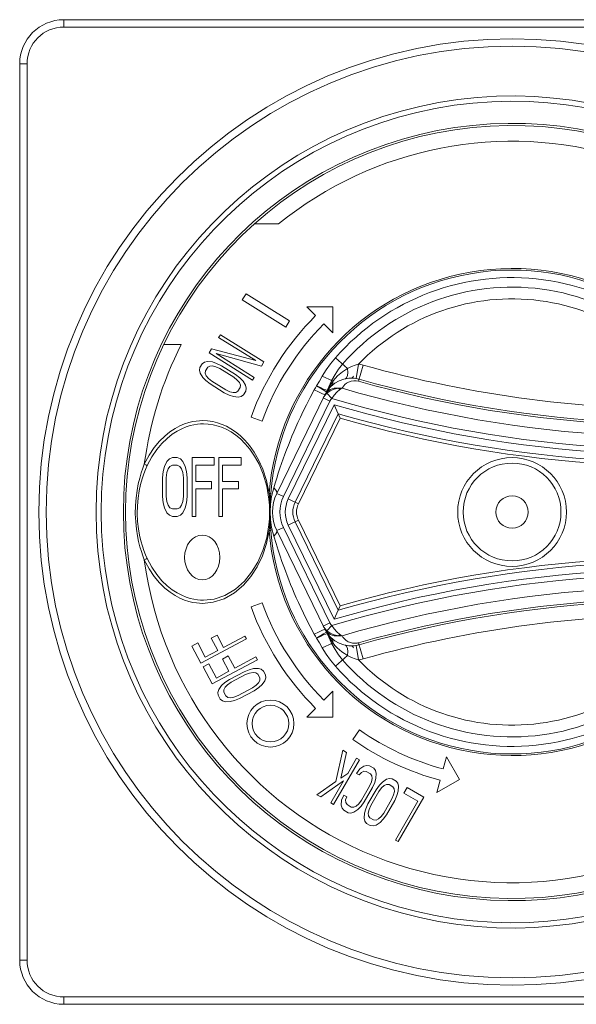
# Model space of a CAD drawing. Units: centimetres. Extents: x -9.9 to 1.5, y 8.4 to 13.9.
# Drawn here: x -5.5 to -4.8, y 9.7 to 11 of the extents above; entities that cross this region are included whole.
import ezdxf

# ---------------------------------------------------------------- set-up
doc = ezdxf.new("R2010")
doc.units = ezdxf.units.CM
doc.header["$MEASUREMENT"] = 0
doc.layers.add('layer 1', color=7, linetype='Continuous')

msp = doc.modelspace()

# ---------------------------------------------------------------- linework, layer by layer
at = {"layer": 'layer 1', "lineweight": 9}
for points in [[(-5.43098, 10.97046), (-5.43098, 10.97994)], [(-4.27351, 10.97994), (-5.43098, 10.97994)], [(-4.27351, 10.97046), (-5.43098, 10.97046)], [(-5.48791, 10.92302), (-5.48791, 9.76556)], [(-5.47841, 10.92302), (-5.48791, 10.92302)], [(-5.47841, 10.92302), (-5.47841, 9.76556)], [(-5.15369, 10.7162), (-5.18499, 10.7162)], [(-5.19574, 10.62616), (-5.20078, 10.61811)], [(-5.20078, 10.61811), (-5.14445, 10.58292)], [(-5.13944, 10.59096), (-5.19574, 10.62616)], [(-5.10583, 10.59787), (-5.11724, 10.60928)], [(-5.11724, 10.60928), (-5.08369, 10.60928)], [(-5.08369, 10.60928), (-5.08369, 10.57573)], [(-5.14445, 10.58292), (-5.13944, 10.59096)], [(-5.08369, 10.57573), (-5.0951, 10.58714)], [(-5.22885, 10.57318), (-5.23105, 10.56967)], [(-5.23105, 10.56967), (-5.18312, 10.5397)], [(-5.17253, 10.53799), (-5.22885, 10.57318)], [(-5.30196, 10.5606), (-5.27932, 10.5606)], [(-5.24022, 10.55499), (-5.24351, 10.54972)], [(-5.18312, 10.5397), (-5.24022, 10.55499)], [(-5.24351, 10.54972), (-5.18719, 10.51452)], [(-5.18499, 10.51804), (-5.23413, 10.54875)], [(-5.23413, 10.54875), (-5.17582, 10.53271)], [(-5.08035, 10.54325), (-5.08654, 10.53569), (-5.09226, 10.52776), (-5.09746, 10.51949)], [(-5.08035, 10.54325), (-5.06465, 10.52954)], [(-5.25524, 10.53093), (-5.25588, 10.52726)], [(-5.25588, 10.52726), (-5.25494, 10.52341)], [(-5.25231, 10.53563), (-5.25524, 10.53093)], [(-5.24928, 10.53781), (-5.25231, 10.53563)], [(-5.24541, 10.53867), (-5.24928, 10.53781)], [(-5.24832, 10.52335), (-5.24805, 10.52645)], [(-5.24805, 10.52645), (-5.24512, 10.53114)], [(-5.23916, 10.53802), (-5.24541, 10.53867)], [(-5.24512, 10.53114), (-5.24245, 10.53274)], [(-5.24245, 10.53274), (-5.23896, 10.533)], [(-5.23363, 10.53619), (-5.23916, 10.53802)], [(-5.23896, 10.533), (-5.23464, 10.53193)], [(-5.23464, 10.53193), (-5.22947, 10.52952)], [(-5.22727, 10.53304), (-5.23363, 10.53619)], [(-5.22947, 10.52952), (-5.2115, 10.51828)], [(-5.20929, 10.5218), (-5.22727, 10.53304)], [(-5.17582, 10.53271), (-5.17253, 10.53799)], [(-5.07105, 10.53513), (-5.07624, 10.52862), (-5.08083, 10.52166), (-5.0848, 10.51429)], [(-5.08335, 10.51359), (-5.07777, 10.5199), (-5.07133, 10.52534), (-5.06465, 10.52954)], [(-5.06721, 10.51638), (-5.06579, 10.51754), (-5.06484, 10.52032), (-5.06445, 10.52445), (-5.06465, 10.52954)], [(-5.06465, 10.52954), (-5.05959, 10.53212), (-5.05478, 10.53404), (-5.05042, 10.53528)], [(-5.05355, 10.51658), (-5.05042, 10.53528)], [(-5.05031, 10.51307), (-5.04445, 10.53395)], [(-5.25494, 10.52341), (-5.25162, 10.51808)], [(-5.25162, 10.51808), (-5.24755, 10.51391)], [(-5.24702, 10.52009), (-5.24832, 10.52335)], [(-5.24755, 10.51391), (-5.24193, 10.50957)], [(-5.24417, 10.51669), (-5.24702, 10.52009)], [(-5.23974, 10.51309), (-5.24417, 10.51669)], [(-5.2115, 10.51828), (-5.20707, 10.51471)], [(-5.20367, 10.51748), (-5.20929, 10.5218)], [(-5.20707, 10.51471), (-5.2042, 10.51129)], [(-5.19961, 10.51331), (-5.20367, 10.51748)], [(-5.18719, 10.51452), (-5.18499, 10.51804)], [(-5.09746, 10.51949), (-5.101, 10.51342), (-5.10452, 10.5072)], [(-5.09746, 10.51949), (-5.09286, 10.51742), (-5.08902, 10.51577), (-5.08625, 10.5147), (-5.0848, 10.51429)], [(-5.0848, 10.51429), (-5.09113, 10.50123)], [(-5.08335, 10.51359), (-5.0848, 10.51429)], [(-5.24193, 10.50957), (-5.22397, 10.49833)], [(-5.22176, 10.50187), (-5.23974, 10.51309)], [(-5.2166, 10.49946), (-5.22176, 10.50187)], [(-5.20317, 10.50494), (-5.20611, 10.50025)], [(-5.2042, 10.51129), (-5.20291, 10.50804)], [(-5.20291, 10.50804), (-5.20317, 10.50494)], [(-5.19628, 10.50797), (-5.19961, 10.51331)], [(-5.19535, 10.50412), (-5.19628, 10.50797)], [(-5.19598, 10.50044), (-5.19535, 10.50412)], [(-5.10763, 10.50196), (-5.11294, 10.49208), (-5.11769, 10.48284), (-5.12188, 10.47436), (-5.12554, 10.46668), (-5.12868, 10.45985), (-5.13144, 10.45364), (-5.13399, 10.4478), (-5.13641, 10.44201), (-5.13878, 10.43624), (-5.14108, 10.43044), (-5.14332, 10.42464), (-5.1455, 10.41885), (-5.14764, 10.41297), (-5.14977, 10.40694), (-5.1519, 10.40075), (-5.15401, 10.39441), (-5.15608, 10.38799), (-5.15808, 10.38154), (-5.15997, 10.37536)], [(-5.10452, 10.5072), (-5.10611, 10.50461), (-5.10763, 10.50196)], [(-5.10763, 10.50196), (-5.10224, 10.4994), (-5.09787, 10.49738), (-5.095, 10.49612), (-5.09396, 10.49576)], [(-5.10452, 10.5072), (-5.09952, 10.50406), (-5.09287, 10.4999)], [(-5.10452, 10.5072), (-5.09969, 10.50494), (-5.09562, 10.50308), (-5.09267, 10.50181), (-5.09113, 10.50123)], [(-5.09396, 10.49576), (-5.09108, 10.49971), (-5.08691, 10.50256), (-5.08184, 10.50405), (-5.07633, 10.50402)], [(-5.09113, 10.50123), (-5.09148, 10.50025), (-5.09196, 10.49935)], [(-5.07633, 10.50402), (-5.08204, 10.50285), (-5.08716, 10.50063), (-5.09136, 10.4977)], [(-5.09113, 10.50123), (-5.0886, 10.50563)], [(-5.0886, 10.50563), (-5.086, 10.50974)], [(-5.086, 10.50974), (-5.08335, 10.51359)], [(-5.08559, 10.50702), (-5.08428, 10.50876), (-5.08351, 10.51097), (-5.08335, 10.51359)], [(-5.07466, 10.50232), (-5.07841, 10.49912), (-5.08189, 10.49523), (-5.08488, 10.49104)], [(-5.07177, 10.50411), (-5.07319, 10.50418), (-5.07472, 10.50414), (-5.07633, 10.50402)], [(-5.07466, 10.50232), (-5.07521, 10.50298), (-5.07576, 10.50355), (-5.07633, 10.50402)], [(-5.07177, 10.50411), (-5.07267, 10.50363), (-5.07365, 10.50303), (-5.07466, 10.50232)], [(-5.07177, 10.50411), (-5.07081, 10.50564), (-5.06955, 10.50726), (-5.06794, 10.5089), (-5.06589, 10.51051), (-5.0633, 10.51199), (-5.06012, 10.51314), (-5.05671, 10.51373), (-5.05336, 10.51367), (-5.05031, 10.51307)], [(-5.22397, 10.49833), (-5.2176, 10.49519)], [(-5.2176, 10.49519), (-5.21208, 10.49335)], [(-5.21228, 10.49837), (-5.2166, 10.49946)], [(-5.20878, 10.49865), (-5.21228, 10.49837)], [(-5.21208, 10.49335), (-5.20581, 10.49271)], [(-5.20611, 10.50025), (-5.20878, 10.49865)], [(-5.20581, 10.49271), (-5.20195, 10.49355)], [(-5.20195, 10.49355), (-5.19891, 10.49576)], [(-5.19891, 10.49576), (-5.19598, 10.50044)], [(-5.15598, 10.36836), (-5.09396, 10.49576)], [(-5.09136, 10.4977), (-5.09396, 10.49488), (-5.09596, 10.49162)], [(-5.08744, 10.48747), (-5.09596, 10.49162)], [(-5.09287, 10.4999), (-5.09196, 10.49935)], [(-5.08488, 10.49104), (-5.09136, 10.4977)], [(-5.08488, 10.49104), (-5.08631, 10.48936), (-5.08744, 10.48747)], [(-5.08744, 10.48747), (-5.14745, 10.36422)], [(-5.08192, 10.48287), (-5.14117, 10.36116)], [(-5.07848, 10.47509), (-5.08192, 10.48287)], [(-5.17498, 10.46174), (-5.18924, 10.46694)], [(-5.07678, 10.47123), (-5.13245, 10.35691)], [(-5.0742, 10.46542), (-5.12807, 10.35478)], [(-5.0742, 10.46542), (-5.07848, 10.47509)], [(-5.327, 10.4059), (-5.32089, 10.41754), (-5.31433, 10.42737), (-5.30755, 10.43558), (-5.30069, 10.44233), (-5.29392, 10.4478), (-5.28736, 10.45211), (-5.28111, 10.45543), (-5.27519, 10.45791), (-5.26967, 10.45972), (-5.26457, 10.46094), (-5.25988, 10.4617), (-5.25563, 10.46211), (-5.25174, 10.46223)], [(-5.3233, 10.40425), (-5.31732, 10.41553), (-5.31092, 10.42501), (-5.30432, 10.43289), (-5.29768, 10.43936), (-5.29113, 10.44457), (-5.28481, 10.44867), (-5.2788, 10.45181), (-5.27313, 10.45415), (-5.26784, 10.45581), (-5.26296, 10.45695), (-5.25849, 10.45767), (-5.25442, 10.45803), (-5.25071, 10.45814)], [(-5.25174, 10.46223), (-5.24533, 10.46195), (-5.23877, 10.46101), (-5.2324, 10.45944), (-5.22652, 10.45743), (-5.22099, 10.45497), (-5.2153, 10.45186), (-5.20941, 10.44793), (-5.20337, 10.44308), (-5.19726, 10.43717), (-5.19119, 10.43013), (-5.18522, 10.4217), (-5.17944, 10.41164), (-5.17399, 10.39944), (-5.16922, 10.38479), (-5.1658, 10.36836)], [(-5.25071, 10.45814), (-5.24441, 10.45783), (-5.23797, 10.45687), (-5.23172, 10.45529), (-5.22596, 10.45325), (-5.2205, 10.45078), (-5.21482, 10.44758), (-5.20893, 10.44358), (-5.20287, 10.43858), (-5.19675, 10.43251), (-5.19066, 10.4252), (-5.18467, 10.41643), (-5.17889, 10.40584), (-5.17353, 10.39296), (-5.16905, 10.37755)], [(-5.327, 10.28267), (-5.32891, 10.28762), (-5.3308, 10.29314), (-5.33263, 10.29928), (-5.33436, 10.30612), (-5.33591, 10.31369), (-5.33723, 10.32216), (-5.33818, 10.33176), (-5.33862, 10.3421), (-5.33843, 10.3526), (-5.33766, 10.36272), (-5.33638, 10.37211), (-5.33477, 10.38061), (-5.33294, 10.38818), (-5.33099, 10.39483), (-5.32901, 10.40069), (-5.327, 10.4059)], [(-5.3233, 10.28433), (-5.32539, 10.28908), (-5.32748, 10.29441), (-5.3295, 10.30038), (-5.3314, 10.30702), (-5.3331, 10.31439), (-5.33455, 10.32267), (-5.33561, 10.33204), (-5.33609, 10.34216), (-5.33589, 10.35242), (-5.33503, 10.3623), (-5.33362, 10.37149), (-5.33186, 10.37977), (-5.32984, 10.38711), (-5.32769, 10.39357), (-5.3255, 10.39925), (-5.3233, 10.40425)], [(-5.327, 10.4059), (-5.32518, 10.40506), (-5.32381, 10.40445), (-5.3233, 10.40425)], [(-5.16905, 10.37755), (-5.16622, 10.36066)], [(-5.15997, 10.37536), (-5.16262, 10.36431)], [(-5.15996, 10.37536), (-5.15731, 10.37263), (-5.15594, 10.37024), (-5.15598, 10.36836)], [(-5.1658, 10.36836), (-5.16561, 10.36593), (-5.16546, 10.36351)], [(-5.1658, 10.36836), (-5.1637, 10.36821)], [(-5.16546, 10.36351), (-5.16537, 10.36109)], [(-5.1637, 10.36821), (-5.16392, 10.36568), (-5.16415, 10.36317), (-5.16443, 10.36068)], [(-5.16262, 10.36431), (-5.16403, 10.35396)], [(-5.14745, 10.36422), (-5.15598, 10.36836)], [(-5.16537, 10.36109), (-5.16583, 10.36093), (-5.16613, 10.36079), (-5.16622, 10.36066)], [(-5.16622, 10.36066), (-5.16585, 10.3569)], [(-5.16585, 10.3569), (-5.16559, 10.35323)], [(-5.16519, 10.35357), (-5.16537, 10.35347), (-5.1655, 10.35339), (-5.16557, 10.3533), (-5.16559, 10.35323)], [(-5.16559, 10.35323), (-5.16537, 10.34748), (-5.16535, 10.34124), (-5.16559, 10.33534)], [(-5.16537, 10.36109), (-5.16529, 10.35867)], [(-5.16537, 10.36109), (-5.16502, 10.36096), (-5.16471, 10.36081)], [(-5.16529, 10.35867), (-5.16523, 10.35617)], [(-5.16523, 10.35617), (-5.16519, 10.35357)], [(-5.16495, 10.35603), (-5.16519, 10.35357)], [(-5.16519, 10.35357), (-5.16487, 10.3476), (-5.16486, 10.34113)], [(-5.1647, 10.35841), (-5.16495, 10.35603)], [(-5.16471, 10.36081), (-5.16443, 10.36068)], [(-5.16443, 10.36068), (-5.1647, 10.35841)], [(-5.16403, 10.35396), (-5.16444, 10.34433)], [(-5.12807, 10.35478), (-5.14117, 10.36116)], [(-5.16486, 10.34113), (-5.16519, 10.33501)], [(-5.16444, 10.34433), (-5.16403, 10.33464)], [(-5.16622, 10.32791), (-5.16906, 10.31102), (-5.17396, 10.29439), (-5.18057, 10.27935), (-5.18845, 10.26639), (-5.19782, 10.2549), (-5.20932, 10.24472), (-5.22291, 10.23664), (-5.23691, 10.23193), (-5.25071, 10.23044)], [(-5.16586, 10.33166), (-5.16622, 10.32791)], [(-5.16537, 10.32748), (-5.16583, 10.32763), (-5.16613, 10.32777), (-5.16622, 10.32791)], [(-5.16559, 10.33534), (-5.16586, 10.33166)], [(-5.1658, 10.3202), (-5.16553, 10.3239)], [(-5.16519, 10.33501), (-5.16542, 10.33513), (-5.16555, 10.33523), (-5.16559, 10.33534)], [(-5.16553, 10.3239), (-5.16537, 10.32748)], [(-5.16537, 10.32748), (-5.16529, 10.33014)], [(-5.16443, 10.32789), (-5.16471, 10.32776), (-5.16502, 10.32761), (-5.16537, 10.32748)], [(-5.16529, 10.33014), (-5.16522, 10.33267)], [(-5.16522, 10.33267), (-5.16519, 10.33501)], [(-5.16498, 10.33278), (-5.16519, 10.33501)], [(-5.16473, 10.33038), (-5.16498, 10.33278)], [(-5.16443, 10.32789), (-5.16473, 10.33038)], [(-5.1637, 10.32035), (-5.16404, 10.3242), (-5.16443, 10.32789)], [(-5.16403, 10.33464), (-5.16262, 10.32427), (-5.15997, 10.31321)], [(-5.14745, 10.32436), (-5.15598, 10.3202)], [(-5.14745, 10.32436), (-5.08745, 10.20111)], [(-5.12807, 10.33378), (-5.14117, 10.32741)], [(-5.14117, 10.32741), (-5.08192, 10.20571)], [(-5.13245, 10.33166), (-5.07678, 10.21734)], [(-5.12807, 10.33378), (-5.07421, 10.22314)], [(-5.1658, 10.3202), (-5.16926, 10.30362), (-5.17459, 10.28761), (-5.18137, 10.27334), (-5.18932, 10.2609), (-5.19883, 10.24976), (-5.21047, 10.23989), (-5.22406, 10.23217), (-5.23801, 10.22772), (-5.25174, 10.22634)], [(-5.1637, 10.32035), (-5.1658, 10.3202)], [(-5.15997, 10.31321), (-5.15731, 10.31594), (-5.15594, 10.31833), (-5.15598, 10.3202)], [(-5.15997, 10.31321), (-5.15701, 10.30356), (-5.15426, 10.29491), (-5.1517, 10.28721), (-5.14931, 10.28033), (-5.14708, 10.27406), (-5.14491, 10.26814), (-5.14273, 10.26237), (-5.14048, 10.25659), (-5.13816, 10.25082), (-5.13578, 10.24504), (-5.13337, 10.23934), (-5.13087, 10.23362), (-5.12816, 10.22758), (-5.12511, 10.22097), (-5.12159, 10.21359), (-5.11753, 10.20542), (-5.1129, 10.19641), (-5.10763, 10.18661)], [(-5.15598, 10.3202), (-5.09396, 10.19281)], [(-5.327, 10.28267), (-5.32518, 10.28351), (-5.32381, 10.28412), (-5.3233, 10.28433)], [(-5.25174, 10.22634), (-5.25562, 10.22646), (-5.25986, 10.22685), (-5.26453, 10.22762), (-5.26962, 10.22884), (-5.27513, 10.23064), (-5.28102, 10.23312), (-5.28728, 10.23641), (-5.29382, 10.2407), (-5.30057, 10.24613), (-5.30742, 10.25288), (-5.31425, 10.2611), (-5.32085, 10.27098), (-5.327, 10.28267)], [(-5.25071, 10.23044), (-5.2544, 10.23054), (-5.25847, 10.2309), (-5.26292, 10.2316), (-5.26778, 10.23274), (-5.27307, 10.2344), (-5.27872, 10.23674), (-5.28473, 10.23985), (-5.29104, 10.24393), (-5.29756, 10.24909), (-5.30421, 10.25555), (-5.31084, 10.26344), (-5.31728, 10.27298), (-5.3233, 10.28433)], [(-5.17498, 10.22682), (-5.18924, 10.22163)], [(-5.07421, 10.22314), (-5.07678, 10.21734)], [(-5.07678, 10.21734), (-5.08192, 10.20571)], [(-5.08745, 10.20111), (-5.09598, 10.19695)], [(-5.09598, 10.19695), (-5.09396, 10.19369), (-5.09136, 10.19089)], [(-5.08488, 10.19755), (-5.09136, 10.19089)], [(-5.08745, 10.20111), (-5.08631, 10.1992), (-5.08488, 10.19755)], [(-5.08488, 10.19755), (-5.08189, 10.19333), (-5.0784, 10.18944), (-5.07465, 10.18623)], [(-5.23305, 10.18531), (-5.24054, 10.18135)], [(-5.22461, 10.16944), (-5.23305, 10.18531)], [(-5.19716, 10.18403), (-5.22461, 10.16944)], [(-5.19521, 10.18038), (-5.19716, 10.18403)], [(-5.10763, 10.18661), (-5.10224, 10.18916), (-5.09787, 10.1912), (-5.09499, 10.19246), (-5.09396, 10.19281)], [(-5.10763, 10.18661), (-5.10611, 10.18396), (-5.10452, 10.18136)], [(-5.10452, 10.18136), (-5.09549, 10.18703), (-5.09287, 10.18867), (-5.09196, 10.18922)], [(-5.10452, 10.18136), (-5.09969, 10.18363), (-5.09562, 10.18549), (-5.09267, 10.18676), (-5.09113, 10.18734)], [(-5.0763, 10.18455), (-5.08183, 10.18451), (-5.0869, 10.18601), (-5.09108, 10.18885), (-5.09396, 10.19281)], [(-5.09196, 10.18922), (-5.09148, 10.18831), (-5.09113, 10.18734)], [(-5.09136, 10.19089), (-5.08716, 10.18793), (-5.08201, 10.18573), (-5.0763, 10.18455)], [(-5.0886, 10.18294), (-5.09113, 10.18734)], [(-5.09113, 10.18734), (-5.0848, 10.17428)], [(-5.07465, 10.18623), (-5.07519, 10.18559), (-5.07573, 10.18503), (-5.0763, 10.18455)], [(-5.0763, 10.18455), (-5.0747, 10.18442), (-5.07319, 10.18439), (-5.07177, 10.18446)], [(-5.07465, 10.18623), (-5.07363, 10.18553), (-5.07267, 10.18494), (-5.07177, 10.18446)], [(-5.07177, 10.18446), (-5.07078, 10.18288), (-5.06962, 10.18138), (-5.0683, 10.18001), (-5.06686, 10.17877), (-5.06535, 10.17769), (-5.06382, 10.17682), (-5.06232, 10.17615), (-5.06088, 10.17563), (-5.05948, 10.17526), (-5.05812, 10.17501), (-5.0568, 10.17484), (-5.05556, 10.1748), (-5.05438, 10.17482), (-5.05327, 10.17492), (-5.05224, 10.17507), (-5.05125, 10.17525), (-5.05031, 10.17549)], [(-5.25805, 10.17515), (-5.26554, 10.17118)], [(-5.26554, 10.17118), (-5.25385, 10.14919)], [(-5.2483, 10.15685), (-5.25805, 10.17515)], [(-5.25385, 10.14919), (-5.19521, 10.18038)], [(-5.24054, 10.18135), (-5.23209, 10.16546)], [(-5.10452, 10.18136), (-5.101, 10.17515), (-5.09746, 10.16908)], [(-5.09746, 10.16908), (-5.09287, 10.17115), (-5.08902, 10.17279), (-5.08625, 10.17386), (-5.0848, 10.17428)], [(-5.086, 10.17882), (-5.0886, 10.18294)], [(-5.08335, 10.17499), (-5.086, 10.17882)], [(-5.08559, 10.18155), (-5.08428, 10.17982), (-5.08351, 10.1776), (-5.08335, 10.17499)], [(-5.0848, 10.17428), (-5.08429, 10.17452), (-5.08335, 10.17499)], [(-5.0848, 10.17428), (-5.08083, 10.1669), (-5.07624, 10.15995), (-5.07105, 10.15344)], [(-5.06465, 10.15903), (-5.06872, 10.16144), (-5.07222, 10.16388), (-5.07525, 10.16636), (-5.07814, 10.16904), (-5.0809, 10.17199), (-5.08337, 10.17499)], [(-5.06721, 10.1722), (-5.06579, 10.17101), (-5.06484, 10.16824), (-5.06445, 10.16412), (-5.06465, 10.15903)], [(-5.05355, 10.17199), (-5.05042, 10.15329)], [(-5.05031, 10.17549), (-5.04445, 10.15463)], [(-5.23209, 10.16546), (-5.2483, 10.15685)], [(-5.21876, 10.15844), (-5.22624, 10.15448)], [(-5.21031, 10.14258), (-5.21876, 10.15844)], [(-5.09746, 10.16908), (-5.09226, 10.16081), (-5.08654, 10.15287), (-5.08035, 10.14532)], [(-5.08035, 10.14532), (-5.06465, 10.15903)], [(-5.05042, 10.15329), (-5.05477, 10.15454), (-5.05956, 10.15644), (-5.06465, 10.15903)], [(-5.24377, 10.14828), (-5.25125, 10.1443)], [(-5.23402, 10.12995), (-5.24377, 10.14828)], [(-5.23956, 10.12232), (-5.18092, 10.15349)], [(-5.22624, 10.15448), (-5.21781, 10.13858)], [(-5.18287, 10.15717), (-5.21031, 10.14258)], [(-5.18092, 10.15349), (-5.18287, 10.15717)], [(-5.25125, 10.1443), (-5.23956, 10.12232)], [(-5.21781, 10.13858), (-5.23402, 10.12995)], [(-5.19829, 10.13799), (-5.21699, 10.12804)], [(-5.21505, 10.12438), (-5.19633, 10.13432)], [(-5.19172, 10.1407), (-5.19829, 10.13799)], [(-5.19633, 10.13432), (-5.19102, 10.13637)], [(-5.18608, 10.14212), (-5.19172, 10.1407)], [(-5.19102, 10.13637), (-5.18663, 10.13714)], [(-5.18663, 10.13714), (-5.18316, 10.13664)], [(-5.17978, 10.14235), (-5.18608, 10.14212)], [(-5.18316, 10.13664), (-5.18062, 10.13485)], [(-5.18062, 10.13485), (-5.178, 10.12997)], [(-5.176, 10.14124), (-5.17978, 10.14235)], [(-5.17312, 10.13884), (-5.176, 10.14124)], [(-5.17052, 10.13394), (-5.17312, 10.13884)], [(-5.17014, 10.13023), (-5.17052, 10.13394)], [(-5.22724, 10.12023), (-5.23094, 10.11513)], [(-5.22291, 10.12413), (-5.22724, 10.12023)], [(-5.21699, 10.12804), (-5.22291, 10.12413)], [(-5.2228, 10.11791), (-5.21971, 10.12112)], [(-5.21971, 10.12112), (-5.21505, 10.12438)], [(-5.18257, 10.1205), (-5.18724, 10.11723)], [(-5.17948, 10.12371), (-5.18257, 10.1205)], [(-5.17797, 10.12687), (-5.17948, 10.12371)], [(-5.17938, 10.11749), (-5.17503, 10.12136)], [(-5.178, 10.12997), (-5.17797, 10.12687)], [(-5.17503, 10.12136), (-5.17135, 10.12646)], [(-5.17135, 10.12646), (-5.17014, 10.13023)], [(-5.23094, 10.11513), (-5.23214, 10.11138)], [(-5.23214, 10.11138), (-5.23176, 10.10765)], [(-5.23176, 10.10765), (-5.22916, 10.10276)], [(-5.22433, 10.11476), (-5.2228, 10.11791)], [(-5.22427, 10.11163), (-5.22433, 10.11476)], [(-5.22168, 10.10674), (-5.22427, 10.11163)], [(-5.20596, 10.10727), (-5.21127, 10.10523)], [(-5.18724, 10.11723), (-5.20596, 10.10727)], [(-5.204, 10.10362), (-5.18529, 10.11356)], [(-5.18529, 10.11356), (-5.17938, 10.11749)], [(-5.08369, 10.11284), (-5.0951, 10.10142)], [(-5.08369, 10.07929), (-5.08369, 10.11284)], [(-5.22916, 10.10276), (-5.2263, 10.10038)], [(-5.2263, 10.10038), (-5.22249, 10.09925)], [(-5.22249, 10.09925), (-5.21621, 10.09947)], [(-5.21913, 10.10497), (-5.22168, 10.10674)], [(-5.21567, 10.10447), (-5.21913, 10.10497)], [(-5.21621, 10.09947), (-5.21057, 10.10091)], [(-5.21127, 10.10523), (-5.21567, 10.10447)], [(-5.21057, 10.10091), (-5.204, 10.10362)], [(-5.10583, 10.0907), (-5.11724, 10.07929)], [(-5.11724, 10.07929), (-5.08369, 10.07929)], [(-5.04924, 10.06295), (-5.05794, 10.05051)], [(-5.07094, 10.0367), (-5.07994, 9.99622)], [(-5.07341, 10.0006), (-5.06615, 10.03395)], [(-5.06615, 10.03395), (-5.07094, 10.0367)], [(-5.08258, 9.96673), (-5.04937, 10.02424)], [(-5.05296, 10.02633), (-5.06426, 10.00675)], [(-5.04937, 10.02424), (-5.05296, 10.02633)], [(-4.93695, 10.02811), (-4.94113, 10.01255)], [(-4.92018, 9.99907), (-4.93695, 10.02811)], [(-5.06426, 10.00675), (-5.07341, 10.0006)], [(-5.04892, 10.01257), (-5.05305, 10.00681)], [(-5.05305, 10.00681), (-5.04945, 10.00474)], [(-5.04945, 10.00474), (-5.04674, 10.00804)], [(-5.0437, 10.01608), (-5.04892, 10.01257)], [(-5.04674, 10.00804), (-5.04354, 10.00946)], [(-5.0399, 10.01716), (-5.0437, 10.01608)], [(-5.04354, 10.00946), (-5.04043, 10.0093)], [(-5.04043, 10.0093), (-5.03504, 10.00618)], [(-5.03619, 10.01664), (-5.0399, 10.01716)], [(-5.03079, 10.01353), (-5.03619, 10.01664)], [(-5.03504, 10.00618), (-5.03335, 10.00357)], [(-5.0285, 10.01057), (-5.03079, 10.01353)], [(-5.02753, 10.00675), (-5.0285, 10.01057)], [(-5.02795, 10.00047), (-5.02753, 10.00675)], [(-5.07994, 9.99622), (-5.10414, 9.97918)], [(-5.09935, 9.97642), (-5.06992, 9.99696)], [(-5.06992, 9.99696), (-5.08617, 9.9688)], [(-5.03389, 9.99574), (-5.03611, 9.99049)], [(-5.03296, 10.0001), (-5.03389, 9.99574)], [(-5.03335, 10.00357), (-5.03296, 10.0001)], [(-5.03252, 9.9884), (-5.02959, 9.99487)], [(-5.02959, 9.99487), (-5.02795, 10.00047)], [(-5.01956, 9.99563), (-5.02359, 9.99142)], [(-5.01434, 9.99914), (-5.01956, 9.99563)], [(-5.01739, 9.9911), (-5.01418, 9.9925)], [(-5.01054, 10.00021), (-5.01434, 9.99914)], [(-5.01418, 9.9925), (-5.01107, 9.99235)], [(-5.00683, 9.99969), (-5.01054, 10.00021)], [(-5.00203, 9.99692), (-5.00683, 9.99969)], [(-4.99975, 9.99398), (-5.00203, 9.99692)], [(-4.99877, 9.99013), (-4.99975, 9.99398)], [(-4.94923, 9.98231), (-4.92018, 9.99907)], [(-4.94506, 9.99787), (-4.94923, 9.98231)], [(-5.03611, 9.99049), (-5.04671, 9.97212)], [(-5.04311, 9.97005), (-5.03252, 9.9884)], [(-5.02773, 9.98565), (-5.03831, 9.96729)], [(-5.03473, 9.96522), (-5.02413, 9.98358)], [(-5.02359, 9.99142), (-5.02773, 9.98565)], [(-5.02413, 9.98358), (-5.0207, 9.98813)], [(-5.0207, 9.98813), (-5.01739, 9.9911)], [(-5.01107, 9.99235), (-5.00628, 9.98959)], [(-5.00628, 9.98959), (-5.00459, 9.98698)], [(-5.0042, 9.98349), (-5.00513, 9.97912)], [(-5.00459, 9.98698), (-5.0042, 9.98349)], [(-5.00083, 9.97828), (-4.9992, 9.98385)], [(-4.9992, 9.98385), (-4.99877, 9.99013)], [(-4.98766, 9.98862), (-4.9919, 9.98129)], [(-4.9919, 9.98129), (-4.97392, 9.9709)], [(-4.96609, 9.97617), (-4.98766, 9.98862)], [(-5.10414, 9.97918), (-5.09935, 9.97642)], [(-5.08617, 9.9688), (-5.08258, 9.96673)], [(-5.07224, 9.97219), (-5.07267, 9.96592)], [(-5.06931, 9.97864), (-5.07224, 9.97219)], [(-5.06571, 9.97658), (-5.06931, 9.97864)], [(-5.06723, 9.97255), (-5.06571, 9.97658)], [(-5.06685, 9.96908), (-5.06723, 9.97255)], [(-5.06516, 9.96647), (-5.06685, 9.96908)], [(-5.05014, 9.96758), (-5.05345, 9.96461)], [(-5.04671, 9.97212), (-5.05014, 9.96758)], [(-5.04724, 9.96429), (-5.04311, 9.97005)], [(-5.03831, 9.96729), (-5.04125, 9.96082)], [(-5.00735, 9.97388), (-5.01795, 9.95553)], [(-5.01435, 9.95346), (-5.00376, 9.97181)], [(-5.00513, 9.97912), (-5.00735, 9.97388)], [(-5.00376, 9.97181), (-5.00083, 9.97828)], [(-4.97392, 9.9709), (-5.00289, 9.92074)], [(-4.9993, 9.91865), (-4.96609, 9.97617)], [(-5.07267, 9.96592), (-5.07168, 9.96207)], [(-5.07168, 9.96207), (-5.06939, 9.95912)], [(-5.06939, 9.95912), (-5.06401, 9.95602)], [(-5.05976, 9.96336), (-5.06516, 9.96647)], [(-5.06401, 9.95602), (-5.0603, 9.9555)], [(-5.0603, 9.9555), (-5.0565, 9.95657)], [(-5.05666, 9.9632), (-5.05976, 9.96336)], [(-5.05345, 9.96461), (-5.05666, 9.9632)], [(-5.0565, 9.95657), (-5.05126, 9.96007)], [(-5.05126, 9.96007), (-5.04724, 9.96429)], [(-5.04288, 9.95524), (-5.04331, 9.94896)], [(-5.04125, 9.96082), (-5.04288, 9.95524)], [(-5.03787, 9.9556), (-5.03695, 9.95997)], [(-5.03749, 9.95213), (-5.03787, 9.9556)], [(-5.03695, 9.95997), (-5.03473, 9.96522)], [(-5.01795, 9.95553), (-5.02138, 9.95098)], [(-5.04331, 9.94896), (-5.04233, 9.94513)], [(-5.04233, 9.94513), (-5.04004, 9.94218)], [(-5.04004, 9.94218), (-5.03525, 9.9394)], [(-5.0358, 9.94951), (-5.03749, 9.95213)], [(-5.03101, 9.94676), (-5.0358, 9.94951)], [(-5.0279, 9.94659), (-5.03101, 9.94676)], [(-5.02469, 9.948), (-5.0279, 9.94659)], [(-5.02774, 9.93998), (-5.0225, 9.94348)], [(-5.02138, 9.95098), (-5.02469, 9.948)], [(-5.0225, 9.94348), (-5.01849, 9.94768)], [(-5.01849, 9.94768), (-5.01435, 9.95346)], [(-5.03525, 9.9394), (-5.03154, 9.9389)], [(-5.03154, 9.9389), (-5.02774, 9.93998)], [(-5.00289, 9.92074), (-4.9993, 9.91865)], [(-5.47841, 9.76556), (-5.48791, 9.76556)], [(-5.43098, 9.71811), (-4.27351, 9.71811)], [(-5.43098, 9.71811), (-5.43098, 9.70863)], [(-5.43098, 9.70863), (-4.27351, 9.70863)]]:
    msp.add_lwpolyline(points, dxfattribs=at)
at = {"layer": 'layer 1', "color": 250, "lineweight": 9}
for points in [[(-5.29471, 10.41285), (-5.29787, 10.40961)], [(-5.29076, 10.41448), (-5.29471, 10.41285)], [(-5.28442, 10.41448), (-5.29076, 10.41448)], [(-5.28047, 10.41285), (-5.28442, 10.41448)], [(-5.27731, 10.40961), (-5.28047, 10.41285)], [(-5.26543, 10.41448), (-5.26543, 10.33852)], [(-5.23695, 10.41448), (-5.26543, 10.41448)], [(-5.23695, 10.40476), (-5.23695, 10.41448)], [(-5.23063, 10.41448), (-5.23063, 10.33852)], [(-5.20213, 10.41448), (-5.23063, 10.41448)], [(-5.20213, 10.40476), (-5.20213, 10.41448)], [(-5.30105, 10.40317), (-5.30262, 10.3967)], [(-5.29787, 10.40961), (-5.30105, 10.40317)], [(-5.29787, 10.39508), (-5.2963, 10.39992)], [(-5.2963, 10.39992), (-5.29392, 10.40317)], [(-5.29392, 10.40317), (-5.29076, 10.40476)], [(-5.29076, 10.40476), (-5.28442, 10.40476)], [(-5.28442, 10.40476), (-5.28126, 10.40317)], [(-5.28126, 10.40317), (-5.27888, 10.39992)], [(-5.27888, 10.39992), (-5.27731, 10.39508)], [(-5.27415, 10.40317), (-5.27731, 10.40961)], [(-5.27256, 10.3967), (-5.27415, 10.40317)], [(-5.26069, 10.38377), (-5.26069, 10.40476)], [(-5.26069, 10.40476), (-5.23695, 10.40476)], [(-5.22588, 10.38377), (-5.22588, 10.40476)], [(-5.22588, 10.40476), (-5.20213, 10.40476)], [(-5.30262, 10.3967), (-5.30341, 10.38861)], [(-5.30341, 10.38861), (-5.30341, 10.36436)], [(-5.29867, 10.38861), (-5.29787, 10.39508)], [(-5.29867, 10.36436), (-5.29867, 10.38861)], [(-5.27731, 10.39508), (-5.27652, 10.38861)], [(-5.27652, 10.38861), (-5.27652, 10.36436)], [(-5.27177, 10.38861), (-5.27256, 10.3967)], [(-5.27177, 10.36436), (-5.27177, 10.38861)], [(-5.24011, 10.38377), (-5.26069, 10.38377)], [(-5.26069, 10.33852), (-5.26069, 10.37407)], [(-5.26069, 10.37407), (-5.24011, 10.37407)], [(-5.24011, 10.37407), (-5.24011, 10.38377)], [(-5.2053, 10.38377), (-5.22588, 10.38377)], [(-5.22588, 10.33852), (-5.22588, 10.37407)], [(-5.22588, 10.37407), (-5.2053, 10.37407)], [(-5.2053, 10.37407), (-5.2053, 10.38377)], [(-5.30341, 10.36436), (-5.30262, 10.35629)], [(-5.29787, 10.35789), (-5.29867, 10.36436)], [(-5.27652, 10.36436), (-5.27731, 10.35789)], [(-5.27256, 10.35629), (-5.27177, 10.36436)], [(-5.30262, 10.35629), (-5.30105, 10.34983)], [(-5.30105, 10.34983), (-5.29787, 10.34336)], [(-5.2963, 10.35305), (-5.29787, 10.35789)], [(-5.29392, 10.34983), (-5.2963, 10.35305)], [(-5.29076, 10.34821), (-5.29392, 10.34983)], [(-5.28126, 10.34983), (-5.28442, 10.34821)], [(-5.27888, 10.35305), (-5.28126, 10.34983)], [(-5.27731, 10.35789), (-5.27888, 10.35305)], [(-5.27731, 10.34336), (-5.27415, 10.34983)], [(-5.27415, 10.34983), (-5.27256, 10.35629)], [(-5.29787, 10.34336), (-5.29471, 10.34011)], [(-5.29471, 10.34011), (-5.29076, 10.33852)], [(-5.28442, 10.34821), (-5.29076, 10.34821)], [(-5.29076, 10.33852), (-5.28442, 10.33852)], [(-5.28442, 10.33852), (-5.28047, 10.34011)], [(-5.28047, 10.34011), (-5.27731, 10.34336)], [(-5.26543, 10.33852), (-5.26069, 10.33852)], [(-5.23063, 10.33852), (-5.22588, 10.33852)]]:
    msp.add_lwpolyline(points, dxfattribs=at)
at = {"layer": 'layer 1', "lineweight": 9}
for points in [[(-5.43098, 10.97994), (-5.46242, 10.97994), (-5.48791, 10.95447), (-5.48791, 10.92302)], [(-5.43098, 10.97046), (-5.45718, 10.97046), (-5.47841, 10.94922), (-5.47841, 10.92302)], [(-4.33334, 10.483), (-4.40296, 10.74346), (-4.65489, 10.91195), (-4.92219, 10.87683)], [(-4.34301, 10.49267), (-4.41685, 10.74613), (-4.66585, 10.90667), (-4.92718, 10.86939)], [(-4.92219, 10.87683), (-5.1895, 10.84172), (-5.38937, 10.61388), (-5.38937, 10.34428)], [(-4.37222, 10.49056), (-4.44469, 10.72836), (-4.68031, 10.87726), (-4.92619, 10.84062)], [(-4.3751, 10.49046), (-4.44747, 10.72671), (-4.68181, 10.87441), (-4.92615, 10.83782)], [(-4.92718, 10.86939), (-5.18853, 10.83208), (-5.38266, 10.60826), (-5.38266, 10.34428)], [(-4.71319, 10.80239), (-4.86524, 10.84853), (-5.03027, 10.81624), (-5.15369, 10.7162)], [(-4.92619, 10.84062), (-5.17206, 10.804), (-5.35407, 10.59286), (-5.35407, 10.34428)], [(-4.92615, 10.83782), (-5.17049, 10.80123), (-5.35128, 10.59136), (-5.35128, 10.34428)], [(-4.56547, 10.47335), (-4.62447, 10.60443), (-4.76483, 10.67883), (-4.90642, 10.65405)], [(-4.56738, 10.47249), (-4.62598, 10.60269), (-4.76541, 10.6766), (-4.90606, 10.652)], [(-4.90642, 10.65405), (-5.04801, 10.6293), (-5.15479, 10.51168), (-5.1658, 10.36836)], [(-4.81161, 10.64423), (-4.91247, 10.6579), (-5.01345, 10.61995), (-5.08035, 10.54325)], [(-4.90606, 10.652), (-5.04671, 10.62739), (-5.15278, 10.51058), (-5.1637, 10.36821)], [(-4.81326, 10.63201), (-4.91002, 10.64511), (-5.00688, 10.6087), (-5.07105, 10.53513)], [(-4.57942, 10.47538), (-4.62351, 10.56713), (-4.71075, 10.63057), (-4.81161, 10.64423)], [(-4.81618, 10.61715), (-4.90283, 10.6286), (-4.98976, 10.59822), (-5.05042, 10.53528)], [(-4.59055, 10.47003), (-4.63284, 10.55804), (-4.71653, 10.6189), (-4.81326, 10.63201)], [(-4.61126, 10.47723), (-4.65347, 10.55377), (-4.72954, 10.6057), (-4.81618, 10.61715)], [(-5.10583, 10.59787), (-5.14286, 10.56084), (-5.17133, 10.51615), (-5.18924, 10.46694)], [(-5.0951, 10.58714), (-5.13056, 10.55167), (-5.15783, 10.50888), (-5.17498, 10.46174)], [(-5.27932, 10.5606), (-5.30389, 10.51211), (-5.32001, 10.45979), (-5.327, 10.4059)], [(-5.04445, 10.53395), (-5.04642, 10.53449), (-5.04841, 10.53496), (-5.05042, 10.53528)], [(-5.04445, 10.53395), (-4.90351, 10.49438), (-4.75763, 10.47528), (-4.61126, 10.47723)], [(-5.04957, 10.51568), (-5.06725, 10.52064), (-5.08592, 10.51227), (-5.09396, 10.49576)], [(-5.05674, 10.51973), (-5.0575, 10.51885), (-5.05825, 10.51797), (-5.059, 10.51706)], [(-5.04983, 10.51591), (-5.0501, 10.51556), (-5.05035, 10.51524), (-5.05061, 10.51488)], [(-5.04957, 10.51568), (-4.82601, 10.45291), (-4.59119, 10.44132), (-4.36252, 10.48175)], [(-5.07177, 10.50411), (-4.8405, 10.43626), (-4.59668, 10.4228), (-4.35934, 10.46481)], [(-5.05031, 10.51307), (-4.82636, 10.45021), (-4.59112, 10.43858), (-4.36206, 10.47908)], [(-5.08488, 10.49104), (-4.84872, 10.42029), (-4.59926, 10.40583), (-4.35651, 10.44878)], [(-5.08192, 10.48287), (-4.84836, 10.41375), (-4.60202, 10.39932), (-4.36199, 10.44074)], [(-5.07678, 10.47123), (-4.8472, 10.40457), (-4.60559, 10.39034), (-4.36978, 10.42956)], [(-5.0742, 10.46542), (-4.84666, 10.39999), (-4.60743, 10.38584), (-4.37376, 10.42399)], [(-5.15598, 10.36836), (-5.16339, 10.35316), (-5.16339, 10.33539), (-5.15598, 10.3202)], [(-5.14745, 10.36422), (-5.15357, 10.35164), (-5.15357, 10.33694), (-5.14745, 10.32436)], [(-5.14117, 10.36116), (-5.14637, 10.35051), (-5.14637, 10.33805), (-5.14117, 10.32741)], [(-5.13245, 10.35691), (-5.13633, 10.34894), (-5.13633, 10.33962), (-5.13245, 10.33166)], [(-5.12807, 10.35478), (-5.1313, 10.34815), (-5.1313, 10.34041), (-5.12807, 10.33378)], [(-5.38937, 10.34428), (-5.38937, 10.07468), (-5.1895, 9.84685), (-4.92219, 9.81173)], [(-5.38266, 10.34428), (-5.38266, 10.08029), (-5.18853, 9.85648), (-4.92718, 9.81918)], [(-5.35407, 10.34428), (-5.35407, 10.0957), (-5.17206, 9.88458), (-4.92619, 9.84795)], [(-5.35128, 10.34428), (-5.35128, 10.09721), (-5.17049, 9.88734), (-4.92615, 9.85074)], [(-5.1658, 10.3202), (-5.15479, 10.17688), (-5.04801, 10.05927), (-4.90642, 10.03452)], [(-5.1637, 10.32035), (-5.15278, 10.17799), (-5.04671, 10.06118), (-4.90606, 10.03657)], [(-4.36978, 10.25901), (-4.60559, 10.29825), (-4.8472, 10.28399), (-5.07678, 10.21734)], [(-4.37376, 10.26459), (-4.60743, 10.30274), (-4.84666, 10.28859), (-5.07421, 10.22314)], [(-4.36199, 10.24783), (-4.60202, 10.28925), (-4.84836, 10.27485), (-5.08192, 10.20571)], [(-5.327, 10.28267), (-5.30468, 10.11065), (-5.19103, 9.96415), (-5.02995, 9.89976)], [(-4.3565, 10.23979), (-4.59926, 10.28276), (-4.84872, 10.26828), (-5.08488, 10.19755)], [(-4.35934, 10.22379), (-4.59668, 10.26577), (-4.8405, 10.25231), (-5.07177, 10.18446)], [(-4.36206, 10.20948), (-4.59112, 10.24999), (-4.82636, 10.23837), (-5.05031, 10.17549)], [(-4.36252, 10.20682), (-4.59119, 10.24725), (-4.82601, 10.23566), (-5.04957, 10.17288)], [(-5.18924, 10.22163), (-5.17133, 10.17241), (-5.14286, 10.12772), (-5.10583, 10.0907)], [(-5.17498, 10.22682), (-5.15783, 10.1797), (-5.13056, 10.1369), (-5.0951, 10.10142)], [(-4.61126, 10.21133), (-4.75763, 10.21329), (-4.90351, 10.19418), (-5.04445, 10.15463)], [(-4.90642, 10.03452), (-4.76483, 10.00974), (-4.62447, 10.08415), (-4.56547, 10.21522)], [(-4.90606, 10.03657), (-4.76541, 10.01197), (-4.62598, 10.08587), (-4.56738, 10.21607)], [(-4.81618, 10.07142), (-4.72954, 10.08288), (-4.65347, 10.13479), (-4.61126, 10.21133)], [(-4.81326, 10.05657), (-4.71653, 10.06967), (-4.63284, 10.13054), (-4.59055, 10.21854)], [(-4.81161, 10.04434), (-4.71075, 10.058), (-4.62351, 10.12144), (-4.57942, 10.21319)], [(-4.92718, 9.81918), (-4.66584, 9.78189), (-4.41685, 9.94247), (-4.34301, 10.19591)], [(-4.92619, 9.84795), (-4.68031, 9.81131), (-4.44469, 9.96021), (-4.37222, 10.198)], [(-4.92615, 9.85074), (-4.68181, 9.81415), (-4.44747, 9.96187), (-4.3751, 10.19811)], [(-4.92219, 9.81173), (-4.65489, 9.77663), (-4.40297, 9.94512), (-4.33334, 10.20557)], [(-5.09396, 10.1928), (-5.08592, 10.1763), (-5.06725, 10.16793), (-5.04957, 10.17288)], [(-5.05897, 10.17148), (-5.05824, 10.17059), (-5.05749, 10.1697), (-5.05674, 10.16884)], [(-5.05061, 10.17368), (-5.05035, 10.17333), (-5.0501, 10.173), (-5.04983, 10.17266)], [(-5.08035, 10.14532), (-5.01345, 10.06863), (-4.91247, 10.03067), (-4.81161, 10.04434)], [(-5.07105, 10.15344), (-5.00688, 10.07986), (-4.91002, 10.04346), (-4.81326, 10.05657)], [(-5.05042, 10.15329), (-5.04841, 10.15361), (-5.04642, 10.15408), (-5.04445, 10.15463)], [(-5.05042, 10.15329), (-4.98976, 10.09035), (-4.90283, 10.05997), (-4.81618, 10.07142)], [(-5.04924, 10.06295), (-5.01641, 10.03996), (-4.97984, 10.02291), (-4.94113, 10.01255)], [(-5.05794, 10.05051), (-5.02367, 10.02653), (-4.98547, 10.0087), (-4.94506, 9.99787)], [(-5.02995, 9.89976), (-4.86887, 9.83537), (-4.68556, 9.86313), (-4.55079, 9.97237)], [(-5.48791, 9.76556), (-5.48791, 9.73411), (-5.46242, 9.70863), (-5.43098, 9.70863)], [(-5.47841, 9.76556), (-5.47841, 9.73935), (-5.45718, 9.71811), (-5.43098, 9.71811)]]:
    msp.add_open_spline(points, degree=3, dxfattribs=at)
for points in [[(-4.24126, 10.34428), (-4.24126, 10.68173), (-4.5148, 10.95527), (-4.85224, 10.95527), (-5.18968, 10.95527), (-5.46323, 10.68173), (-5.46323, 10.34428), (-5.46323, 10.00684), (-5.18968, 9.73329), (-4.85224, 9.73329), (-4.5148, 9.73329), (-4.24126, 10.00684), (-4.24126, 10.34428)], [(-4.25074, 10.34428), (-4.25074, 10.67649), (-4.52005, 10.94578), (-4.85224, 10.94578), (-5.18444, 10.94578), (-5.45374, 10.67649), (-5.45374, 10.34428), (-5.45374, 10.01208), (-5.18444, 9.74278), (-4.85224, 9.74278), (-4.52005, 9.74278), (-4.25074, 10.01208), (-4.25074, 10.34428)], [(-4.78203, 10.34428), (-4.78203, 10.38305), (-4.81347, 10.41449), (-4.85224, 10.41449), (-4.89102, 10.41449), (-4.92246, 10.38305), (-4.92246, 10.34428), (-4.92246, 10.30551), (-4.89102, 10.27407), (-4.85224, 10.27407), (-4.81347, 10.27407), (-4.78203, 10.30551), (-4.78203, 10.34428)], [(-4.78908, 10.34428), (-4.78908, 10.37917), (-4.81736, 10.40744), (-4.85224, 10.40744), (-4.88713, 10.40744), (-4.91541, 10.37917), (-4.91541, 10.34428), (-4.91541, 10.30939), (-4.88713, 10.28113), (-4.85224, 10.28113), (-4.81736, 10.28113), (-4.78908, 10.30939), (-4.78908, 10.34428)], [(-4.83133, 10.34428), (-4.83133, 10.35583), (-4.8407, 10.3652), (-4.85224, 10.3652), (-4.86379, 10.3652), (-4.87315, 10.35583), (-4.87315, 10.34428), (-4.87315, 10.33273), (-4.86379, 10.32337), (-4.85224, 10.32337), (-4.8407, 10.32337), (-4.83133, 10.33273), (-4.83133, 10.34428)], [(-5.13385, 10.07105), (-5.13385, 10.08781), (-5.14744, 10.10141), (-5.1642, 10.10141), (-5.18098, 10.10141), (-5.19457, 10.08781), (-5.19457, 10.07105), (-5.19457, 10.05428), (-5.18098, 10.04069), (-5.1642, 10.04069), (-5.14744, 10.04069), (-5.13385, 10.05428), (-5.13385, 10.07105)], [(-5.14049, 10.07105), (-5.14049, 10.08415), (-5.15111, 10.09476), (-5.1642, 10.09476), (-5.17731, 10.09476), (-5.18792, 10.08415), (-5.18792, 10.07105), (-5.18792, 10.05794), (-5.17731, 10.04733), (-5.1642, 10.04733), (-5.15111, 10.04733), (-5.14049, 10.05794), (-5.14049, 10.07105)]]:
    msp.add_open_spline(points, degree=3, knots=[0, 0, 0, 0, 1, 1, 1, 2, 2, 2, 3, 3, 3, 4, 4, 4, 4], dxfattribs=at)
at = {"layer": 'layer 1', "color": 250, "lineweight": 13}
msp.add_open_spline([(-5.25224, 10.31454), (-5.23968, 10.31454), (-5.22951, 10.30159), (-5.22951, 10.28562), (-5.22951, 10.26964), (-5.23968, 10.25669), (-5.25224, 10.25669), (-5.26479, 10.25669), (-5.27497, 10.26964), (-5.27497, 10.28562), (-5.27497, 10.30159), (-5.26479, 10.31454), (-5.25224, 10.31454)], degree=3, knots=[0, 0, 0, 0, 1, 1, 1, 2, 2, 2, 3, 3, 3, 4, 4, 4, 4], dxfattribs=at)

doc.saveas('drawing.dxf')
